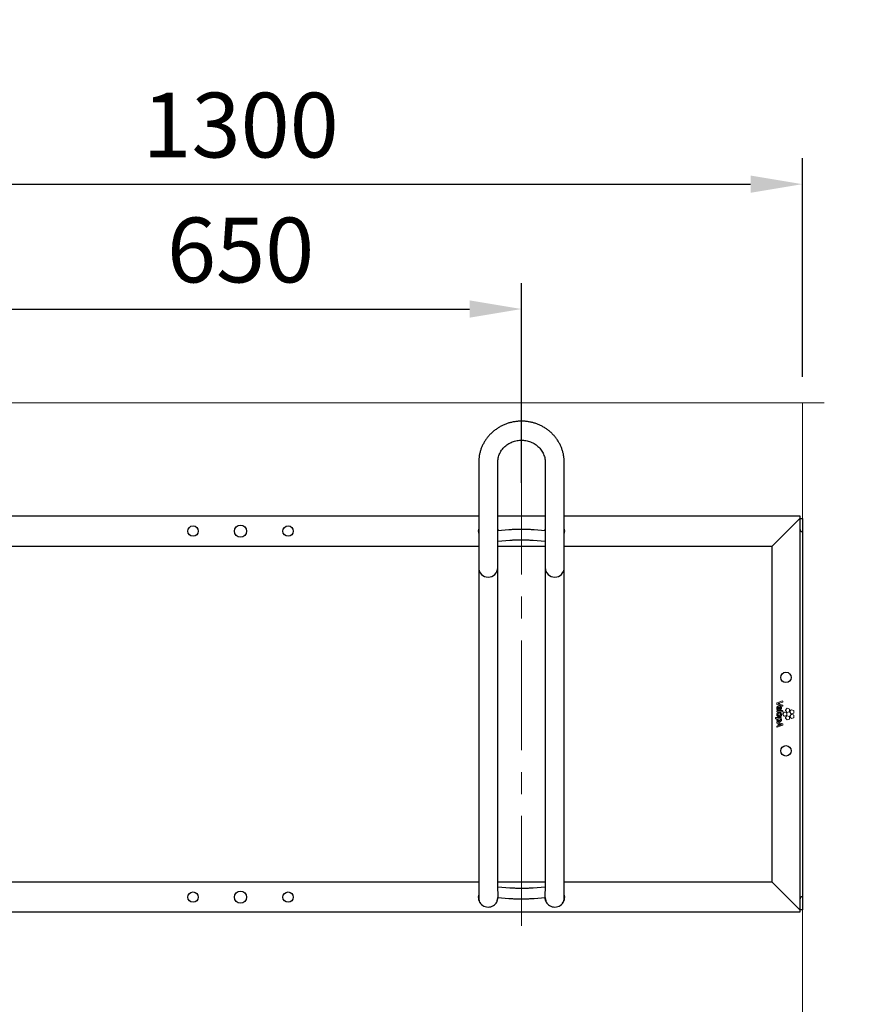
# Model space of a CAD drawing. Units: millimetres. Extents: x -100989 to 17128, y -24790 to 18588.
# Drawn here: x -97429 to -96466, y -6834 to -5694 of the extents above; entities that cross this region are included whole.
import ezdxf

# ---------------------------------------------------------------- set-up
doc = ezdxf.new("R2010")
doc.units = ezdxf.units.MM
doc.header["$LTSCALE"] = 20
doc.header["$PDSIZE"] = -1
doc.linetypes.add('CENTER', pattern=[10.16, 6.35, -1.27, 1.27, -1.27])
doc.linetypes.add('CENTER2', pattern=[28.575, 19.05, -3.175, 3.175, -3.175])
for name, color, linetype, lineweight in [('HARTLIJNEN', 2, 'CENTER', 15), ('VelopA- Freespace', 1, 'CENTER2', 15), ('VELOPA- guide line', 2, 'Continuous', 9), ('VELOPA-DIM', 2, 'Continuous', 18), ('VELOPA-FIG10', 2, 'Continuous', 9), ('VELOPA-FIG25', 4, 'Continuous', 25)]:
    doc.layers.add(name, color=color, linetype=linetype, lineweight=lineweight)
doc.styles.add('2-5TXT', font='arial.ttf')
doc.dimstyles.new('VELOPA 30', dxfattribs={"dimscale": 30, "dimtxt": 2.5, "dimasz": 2, "dimexe": 1, "dimexo": 1, "dimgap": 1, "dimtad": 1, "dimdec": 0, "dimdsep": 46, "dimtxsty": '2-5TXT', "dimcen": 8, "dimadec": 1, "dimazin": 0, "dimtfac": 1, "dimtdec": 0, "dimtmove": 0, "dimatfit": 3, "dimfxl": 1, "dimtolj": 1, "dimtzin": 0, "dimarcsym": 0})

# ---------------------------------------------------------------- blocks, each defined once
blk = doc.blocks.new('*D44')
at = {"layer": 'DEFPOINTS', "color": 0, "linetype": 'ByBlock', "transparency": 16777216}
for p in [(-96848.8, -6029.3), (-96848.8, -6260.4), (-97498.8, -6315.9)]:
    blk.add_point(p, dxfattribs=at)
at = {"layer": 'HARTLIJNEN', "color": 0, "linetype": 'ByBlock', "lineweight": -2, "transparency": 16777216}
for p, q in [((-97498.8, -6285.9), (-97498.8, -5999.3)), ((-96848.8, -6230.4), (-96848.8, -5999.3)), ((-97438.8, -6029.3), (-96908.8, -6029.3))]:
    blk.add_line(p, q, dxfattribs=at)
at = {"layer": 'HARTLIJNEN', "color": 0, "linetype": 'ByBlock', "transparency": 16777216}
for points in [[(-97438.8, -6019.3), (-97438.8, -6039.3), (-97498.8, -6029.3)], [(-96908.8, -6019.3), (-96908.8, -6039.3), (-96848.8, -6029.3)]]:
    blk.add_solid(points, dxfattribs=at)
at = {"layer": 'HARTLIJNEN', "color": 0, "linetype": 'ByBlock', "transparency": 16777216, "insert": (-97173.8, -5961), "char_height": 75, "attachment_point": 5, "style": '2-5TXT'}
blk.add_mtext('\\A1;650', dxfattribs=at)
blk = doc.blocks.new('VelopA Variant-3 650-2 places')
at = {"layer": 'VELOPA-FIG10'}
for p, q in [((1270.5, 12.8), (1270.5, 11.5)), ((1276.9, 15.2), (1270.6, 13)), ((1273.4, 12.5), (1277.1, 13.8)), ((1277.1, 10.4), (1273.5, 11.7)), ((1277.2, 14), (1277.2, 15)), ((1270.5, 3.8), (1270.5, 2.9)), ((1270.6, 11.3), (1276.9, 9.1)), ((1277, 4), (1270.7, 4)), ((1270.7, 2.7), (1277, 2.7)), ((1270.9, 5.1), (1271.5, 5.2)), ((1272.8, 8.1), (1272.8, 8.1)), ((1272.8, 8.1), (1272.8, 5.1)), ((1273, 4.9), (1273.4, 4.9)), ((1273.7, 8.1), (1273.7, 6.2)), ((1273.7, 8.1), (1273.7, 8.1)), ((1277.2, 9.3), (1277.2, 10.2)), ((1277.2, 2.9), (1277.2, 3.8)), ((1278.7, 2.2), (1277.3, 0.3)), ((1281.5, 1.7), (1279.3, 2.4)), ((1281.8, 6.5), (1280.4, 4.6)), ((1280.4, 4), (1281.8, 2.1)), ((1281.8, -1.1), (1281.8, 1.2)), ((1284.6, 6), (1282.4, 6.7)), ((1282.4, 1.9), (1284.6, 2.7)), ((1285, 3.2), (1285, 5.5)), ((1286.8, 4.9), (1285.5, 3)), ((1285.5, 2.4), (1286.8, 0.5)), ((1289.6, 4.3), (1287.4, 5.1)), ((1287.4, 0.3), (1289.6, 1)), ((1290, 1.5), (1290, 3.8)), ((1268.7, -4.3), (1268.7, -5.2)), ((1275.4, -4.1), (1268.9, -4.1)), ((1268.9, -5.4), (1270.4, -5.4)), ((1270.5, -9.2), (1270.5, -10.1)), ((1270.6, -10.3), (1271.9, -10.7)), ((1277.1, -11.2), (1270.8, -9)), ((1273, -5.4), (1271.5, -5.4)), ((1271.9, -10.7), (1271.9, -13.3)), ((1274.7, -11.7), (1273, -11)), ((1273, -11), (1273, -13)), ((1275.4, -5.3), (1275.4, -5.3)), ((1275.6, -5.1), (1275.6, -4.3)), ((1277.3, -0.3), (1278.7, -2.2)), ((1279.3, -2.4), (1281.5, -1.6)), ((1281.8, -2.1), (1280.4, -4)), ((1280.4, -4.6), (1281.8, -6.4)), ((1284.6, -2.6), (1282.4, -1.9)), ((1282.4, -6.6), (1284.6, -5.9)), ((1285, -5.4), (1285, -3.1)), ((1286.8, -0.4), (1285.5, -2.3)), ((1285.5, -2.9), (1286.8, -4.8)), ((1289.6, -1), (1287.4, -0.3)), ((1287.4, -5), (1289.6, -4.3)), ((1290, -3.8), (1290, -1.5)), ((1270.5, -14), (1270.5, -15)), ((1271.9, -13.3), (1270.6, -13.8)), ((1270.8, -15.2), (1277.1, -12.9)), ((1277.2, -12.7), (1277.2, -11.4))]:
    blk.add_line(p, q, dxfattribs=at)
for points, knots in [([(1270.6, 13), (1270.6, 13), (1270.6, 12.9), (1270.5, 12.9), (1270.5, 12.8), (1270.5, 12.8), (1270.5, 12.8)], [0, 0, 0, 0, 0.281766, 0.557761, 0.776049, 1, 1, 1, 1]), ([(1270.5, 11.5), (1270.5, 11.5), (1270.5, 11.5), (1270.5, 11.4), (1270.6, 11.3), (1270.6, 11.3), (1270.6, 11.3)], [0, 0, 0, 0, 0.283226, 0.559429, 0.777136, 1, 1, 1, 1]), ([(1272, 12.1), (1272.3, 12.2), (1272.7, 12.3), (1273.2, 12.5), (1273.4, 12.5)], [0, 0, 0, 0, 0.585811, 1, 1, 1, 1]), ([(1273.5, 11.7), (1273.2, 11.8), (1272.7, 11.9), (1272.2, 12), (1272, 12.1)], [0, 0, 0, 0, 0.5752206, 1, 1, 1, 1]), ([(1272, 12.1), (1272, 12.1), (1272, 12.1), (1272, 12.1), (1272, 12.1), (1272, 12.1), (1272, 12.1)], [0, 0, 0, 0, 0.405154, 0.698753, 0.869582, 1, 1, 1, 1]), ([(1277.1, 15.1), (1277.1, 15.2), (1277.1, 15.2), (1277, 15.2), (1276.9, 15.2), (1276.9, 15.2)], [0, 0, 0, 0, 0.2832, 0.561329, 1, 1, 1, 1]), ([(1277.2, 15), (1277.2, 15), (1277.2, 15), (1277.2, 15.1), (1277.1, 15.1), (1277.1, 15.1)], [0, 0, 0, 0, 0.283432, 0.562088, 1, 1, 1, 1]), ([(1277.1, 13.8), (1277.1, 13.8), (1277.1, 13.8), (1277.2, 13.8), (1277.2, 13.9), (1277.2, 13.9), (1277.2, 14)], [0, 0, 0, 0, 0.282649, 0.557828, 0.775653, 1, 1, 1, 1]), ([(1273, 9.5), (1272.7, 9.5), (1272.2, 9.4), (1271.4, 9.2), (1270.8, 8.7), (1270.4, 7.9), (1270.4, 7.3), (1270.4, 6.9)], [0, 0, 0, 0, 0.213307, 0.393991, 0.558527, 0.760199, 1, 1, 1, 1]), ([(1270.4, 6.9), (1270.4, 6.6), (1270.4, 6), (1270.6, 5.5), (1270.7, 5.3)], [0, 0, 0, 0, 0.5665952, 1, 1, 1, 1]), ([(1275.7, -0.8), (1275.7, -0.4), (1275.6, 0.3), (1275, 1.1), (1274.1, 1.7), (1273.1, 1.8), (1272.2, 1.8), (1271.5, 1.6), (1271, 1.2), (1270.6, 0.7), (1270.4, 0.1), (1270.4, -0.3), (1270.4, -0.6)], [0, 0, 0, 0, 0.130674, 0.252174, 0.376164, 0.513141, 0.60855, 0.690204, 0.763167, 0.834396, 0.911332, 1, 1, 1, 1]), ([(1270.7, 4), (1270.7, 4), (1270.6, 4), (1270.5, 3.9), (1270.5, 3.9), (1270.5, 3.8), (1270.5, 3.8)], [0, 0, 0, 0, 0.2828936, 0.5575361, 0.775078, 1, 1, 1, 1]), ([(1270.5, 2.9), (1270.5, 2.9), (1270.5, 2.8), (1270.6, 2.7), (1270.6, 2.7), (1270.7, 2.7), (1270.7, 2.7)], [0, 0, 0, 0, 0.28439, 0.558772, 0.775733, 1, 1, 1, 1]), ([(1270.7, 5.3), (1270.7, 5.2), (1270.7, 5.2), (1270.8, 5.1), (1270.8, 5.1), (1270.9, 5.1), (1270.9, 5.1)], [0, 0, 0, 0, 0.282584, 0.558385, 0.776554, 1, 1, 1, 1]), ([(1271.4, 6.7), (1271.4, 7), (1271.4, 7.3), (1271.7, 7.7), (1271.8, 7.8)], [0, 0, 0, 0, 0.60717, 1, 1, 1, 1]), ([(1271.6, 5.5), (1271.6, 5.7), (1271.4, 6.1), (1271.4, 6.5), (1271.4, 6.7)], [0, 0, 0, 0, 0.564332, 1, 1, 1, 1]), ([(1271.5, 5.2), (1271.5, 5.2), (1271.6, 5.2), (1271.6, 5.3), (1271.6, 5.3)], [0, 0, 0, 0, 0.555447, 1, 1, 1, 1]), ([(1274.6, -0.7), (1274.6, -0.6), (1274.6, -0.3), (1274.3, 0.1), (1274, 0.3), (1273.6, 0.4), (1273, 0.5), (1272.4, 0.4), (1272, 0.2), (1271.7, -0.1), (1271.5, -0.4), (1271.5, -0.6), (1271.5, -0.7)], [0, 0, 0, 0, 0.0957939, 0.2004744, 0.2804395, 0.3746327, 0.4896523, 0.649844, 0.7743295, 0.8465707, 0.9191198, 1, 1, 1, 1]), ([(1271.6, 5.3), (1271.6, 5.3), (1271.7, 5.4), (1271.6, 5.4), (1271.6, 5.5)], [0, 0, 0, 0, 0.557087, 1, 1, 1, 1]), ([(1271.8, 7.8), (1271.8, 7.8), (1272, 8), (1272.3, 8.1), (1272.6, 8.1), (1272.8, 8.1)], [0, 0, 0, 0, 0.246353, 0.512443, 1, 1, 1, 1]), ([(1272.8, 5.1), (1272.8, 5.1), (1272.8, 5.1), (1272.9, 5), (1273, 4.9), (1273, 4.9), (1273, 4.9)], [0, 0, 0, 0, 0.282969, 0.557112, 0.774471, 1, 1, 1, 1]), ([(1275.7, 7.1), (1275.7, 7.3), (1275.7, 7.8), (1275.3, 8.5), (1274.8, 9), (1274, 9.4), (1273.3, 9.5), (1273, 9.5)], [0, 0, 0, 0, 0.188526, 0.362489, 0.534901, 0.752246, 1, 1, 1, 1]), ([(1273.4, 4.9), (1273.6, 4.9), (1274.1, 4.9), (1274.7, 5.1), (1275.2, 5.5), (1275.5, 5.9), (1275.7, 6.4), (1275.7, 6.8), (1275.7, 7.1)], [0, 0, 0, 0, 0.16674, 0.394595, 0.520563, 0.656577, 0.811778, 1, 1, 1, 1]), ([(1274.8, 7.1), (1274.7, 7.2), (1274.7, 7.5), (1274.4, 7.8), (1274.1, 8), (1273.9, 8.1), (1273.7, 8.1)], [0, 0, 0, 0, 0.270846, 0.530781, 0.751354, 1, 1, 1, 1]), ([(1273.7, 6.2), (1273.7, 6.2), (1273.8, 6.2), (1273.8, 6.2), (1273.8, 6.2)], [0, 0, 0, 0, 0.5601, 1, 1, 1, 1]), ([(1273.8, 6.2), (1273.9, 6.2), (1274.2, 6.2), (1274.4, 6.4), (1274.5, 6.5)], [0, 0, 0, 0, 0.59134, 1, 1, 1, 1]), ([(1274.5, 6.5), (1274.6, 6.6), (1274.7, 6.8), (1274.8, 7), (1274.8, 7.1)], [0, 0, 0, 0, 0.536685, 1, 1, 1, 1]), ([(1276.9, 9.1), (1276.9, 9.1), (1277, 9.1), (1277, 9.1), (1277.1, 9.1), (1277.1, 9.1)], [0, 0, 0, 0, 0.279617, 0.558116, 1, 1, 1, 1]), ([(1277.2, 3.8), (1277.2, 3.8), (1277.2, 3.9), (1277.1, 3.9), (1277.1, 4), (1277, 4), (1277, 4)], [0, 0, 0, 0, 0.283421, 0.557583, 0.774698, 1, 1, 1, 1]), ([(1277, 2.7), (1277, 2.7), (1277.1, 2.7), (1277.1, 2.7), (1277.2, 2.8), (1277.2, 2.9), (1277.2, 2.9)], [0, 0, 0, 0, 0.284075, 0.557791, 0.774636, 1, 1, 1, 1]), ([(1277.2, 10.2), (1277.2, 10.2), (1277.2, 10.3), (1277.2, 10.3), (1277.1, 10.4), (1277.1, 10.4), (1277.1, 10.4)], [0, 0, 0, 0, 0.283431, 0.560225, 0.778072, 1, 1, 1, 1]), ([(1277.1, 9.1), (1277.1, 9.1), (1277.2, 9.2), (1277.2, 9.2), (1277.2, 9.3), (1277.2, 9.3)], [0, 0, 0, 0, 0.2811734, 0.5587096, 1, 1, 1, 1]), ([(1277.3, 0.3), (1277.3, 0.3), (1277.2, 0.2), (1277.2, 0), (1277.2, -0.2), (1277.3, -0.2), (1277.3, -0.3)], [0, 0, 0, 0, 0.282107, 0.558061, 0.776311, 1, 1, 1, 1]), ([(1279.3, 2.4), (1279.2, 2.4), (1279.1, 2.4), (1278.9, 2.4), (1278.8, 2.3), (1278.7, 2.2), (1278.7, 2.2)], [0, 0, 0, 0, 0.282699, 0.558686, 0.776699, 1, 1, 1, 1]), ([(1280.4, 4.6), (1280.4, 4.6), (1280.3, 4.5), (1280.3, 4.3), (1280.4, 4.1), (1280.4, 4), (1280.4, 4)], [0, 0, 0, 0, 0.282394, 0.558573, 0.776738, 1, 1, 1, 1]), ([(1281.8, 1.2), (1281.8, 1.2), (1281.8, 1.4), (1281.7, 1.5), (1281.6, 1.6), (1281.5, 1.7), (1281.5, 1.7)], [0, 0, 0, 0, 0.282069, 0.558, 0.77626, 1, 1, 1, 1]), ([(1282.4, 6.7), (1282.3, 6.7), (1282.2, 6.7), (1282, 6.7), (1281.9, 6.6), (1281.8, 6.5), (1281.8, 6.5)], [0, 0, 0, 0, 0.282244, 0.558224, 0.776412, 1, 1, 1, 1]), ([(1281.8, 2.1), (1281.8, 2.1), (1281.9, 2), (1282.1, 1.9), (1282.2, 1.9), (1282.3, 1.9), (1282.4, 1.9)], [0, 0, 0, 0, 0.282673, 0.55893, 0.776968, 1, 1, 1, 1]), ([(1285, 5.5), (1284.9, 5.5), (1284.9, 5.7), (1284.8, 5.8), (1284.7, 5.9), (1284.6, 6), (1284.6, 6)], [0, 0, 0, 0, 0.282541, 0.558935, 0.777051, 1, 1, 1, 1]), ([(1284.6, 2.7), (1284.6, 2.7), (1284.8, 2.7), (1284.9, 2.9), (1284.9, 3), (1285, 3.1), (1285, 3.2)], [0, 0, 0, 0, 0.282243, 0.558429, 0.776668, 1, 1, 1, 1]), ([(1285.5, 3), (1285.4, 2.9), (1285.4, 2.8), (1285.4, 2.6), (1285.4, 2.5), (1285.5, 2.4), (1285.5, 2.4)], [0, 0, 0, 0, 0.28284, 0.558796, 0.776713, 1, 1, 1, 1]), ([(1287.4, 5.1), (1287.4, 5.1), (1287.2, 5.1), (1287.1, 5), (1286.9, 5), (1286.9, 4.9), (1286.8, 4.9)], [0, 0, 0, 0, 0.281928, 0.558075, 0.776391, 1, 1, 1, 1]), ([(1286.8, 0.5), (1286.9, 0.4), (1287, 0.4), (1287.1, 0.3), (1287.3, 0.3), (1287.4, 0.3), (1287.4, 0.3)], [0, 0, 0, 0, 0.282429, 0.558835, 0.777104, 1, 1, 1, 1]), ([(1290, 3.8), (1290, 3.9), (1290, 4), (1289.9, 4.2), (1289.8, 4.3), (1289.7, 4.3), (1289.6, 4.3)], [0, 0, 0, 0, 0.282253, 0.558371, 0.776624, 1, 1, 1, 1]), ([(1289.6, 1), (1289.7, 1), (1289.8, 1.1), (1289.9, 1.2), (1290, 1.4), (1290, 1.5), (1290, 1.5)], [0, 0, 0, 0, 0.282019, 0.55796, 0.776212, 1, 1, 1, 1]), ([(1268.9, -4.1), (1268.9, -4.1), (1268.8, -4.1), (1268.7, -4.1), (1268.7, -4.2), (1268.7, -4.2), (1268.7, -4.3)], [0, 0, 0, 0, 0.2833255, 0.5578552, 0.7751919, 1, 1, 1, 1]), ([(1268.7, -5.2), (1268.7, -5.2), (1268.7, -5.3), (1268.7, -5.3), (1268.8, -5.4), (1268.9, -5.4), (1268.9, -5.4)], [0, 0, 0, 0, 0.283, 0.557397, 0.774889, 1, 1, 1, 1]), ([(1270.4, -0.6), (1270.4, -0.9), (1270.5, -1.6), (1271.1, -2.5), (1272, -3.1), (1273.1, -3.3), (1274.2, -3.1), (1275, -2.7), (1275.5, -2.1), (1275.7, -1.5), (1275.7, -1.1), (1275.7, -0.8)], [0, 0, 0, 0, 0.131165, 0.253257, 0.378032, 0.515959, 0.650992, 0.763707, 0.835914, 0.912884, 1, 1, 1, 1]), ([(1270.4, -5.4), (1270.4, -5.5), (1270.4, -5.7), (1270.4, -5.9), (1270.4, -6)], [0, 0, 0, 0, 0.525389, 1, 1, 1, 1]), ([(1270.4, -6), (1270.4, -6.3), (1270.5, -6.9), (1270.8, -7.7), (1271.4, -8.3), (1272.3, -8.7), (1273, -8.7), (1273.3, -8.8)], [0, 0, 0, 0, 0.198098, 0.373533, 0.541634, 0.752831, 1, 1, 1, 1]), ([(1270.6, -9), (1270.6, -9), (1270.5, -9), (1270.5, -9.1), (1270.5, -9.1), (1270.5, -9.2)], [0, 0, 0, 0, 0.282167, 0.561469, 1, 1, 1, 1]), ([(1270.5, -10.1), (1270.5, -10.1), (1270.5, -10.1), (1270.5, -10.2), (1270.6, -10.2), (1270.6, -10.3), (1270.6, -10.3)], [0, 0, 0, 0, 0.282868, 0.559747, 0.777935, 1, 1, 1, 1]), ([(1270.8, -9), (1270.7, -9), (1270.7, -8.9), (1270.6, -8.9), (1270.6, -9), (1270.6, -9)], [0, 0, 0, 0, 0.2827558, 0.5608143, 1, 1, 1, 1]), ([(1271.5, -5.4), (1271.5, -5.5), (1271.4, -5.7), (1271.4, -6), (1271.4, -6.1)], [0, 0, 0, 0, 0.537452, 1, 1, 1, 1]), ([(1271.4, -6.1), (1271.4, -6.2), (1271.5, -6.4), (1271.6, -6.8), (1271.8, -7), (1272.2, -7.2), (1272.7, -7.3), (1273, -7.4), (1273.2, -7.4)], [0, 0, 0, 0, 0.137617, 0.281655, 0.439997, 0.587833, 0.770131, 1, 1, 1, 1]), ([(1271.5, -0.7), (1271.5, -0.9), (1271.6, -1.2), (1271.9, -1.6), (1272.5, -1.8), (1273.1, -1.9), (1273.7, -1.8), (1274.2, -1.6), (1274.4, -1.4), (1274.6, -1.1), (1274.6, -0.8), (1274.6, -0.7)], [0, 0, 0, 0, 0.113285, 0.223687, 0.349514, 0.501722, 0.656837, 0.777828, 0.848562, 0.920053, 1, 1, 1, 1]), ([(1274.6, -6.5), (1274.6, -6.4), (1274.6, -6.2), (1274.5, -5.9), (1274.1, -5.6), (1273.6, -5.4), (1273.2, -5.4), (1273, -5.4)], [0, 0, 0, 0, 0.116379, 0.227814, 0.460172, 0.720898, 1, 1, 1, 1]), ([(1273.2, -7.4), (1273.4, -7.4), (1273.7, -7.4), (1274.1, -7.2), (1274.4, -7.1), (1274.5, -6.9), (1274.6, -6.8), (1274.6, -6.6), (1274.6, -6.5), (1274.6, -6.5)], [0, 0, 0, 0, 0.304584, 0.522574, 0.650297, 0.752601, 0.853369, 0.936968, 1, 1, 1, 1]), ([(1273.3, -8.8), (1273.6, -8.7), (1274.1, -8.7), (1274.7, -8.5), (1275.3, -8.2), (1275.7, -7.6), (1275.7, -7.1), (1275.7, -6.9)], [0, 0, 0, 0, 0.22903, 0.424562, 0.596584, 0.789421, 1, 1, 1, 1]), ([(1274.8, -5.3), (1274.8, -5.3), (1274.8, -5.3), (1274.8, -5.2), (1274.8, -5.2), (1274.8, -5.2), (1274.8, -5.2), (1274.8, -5.2)], [0, 0, 0, 0, 0.474099, 0.767409, 0.869469, 0.945348, 1, 1, 1, 1]), ([(1274.8, -5.2), (1274.8, -5.2), (1274.8, -5.2), (1274.8, -5.2), (1274.8, -5.2), (1274.8, -5.2), (1274.8, -5.2), (1274.8, -5.2), (1275, -5.3), (1275.2, -5.3), (1275.4, -5.3)], [0, 0, 0, 0, 0.000028, 0.000069, 0.000162, 0.000417, 0.001163, 0.004252, 0.063553, 1, 1, 1, 1]), ([(1275.7, -6.9), (1275.7, -6.7), (1275.7, -6.3), (1275.5, -5.8), (1275.1, -5.5), (1274.9, -5.3), (1274.8, -5.3)], [0, 0, 0, 0, 0.295597, 0.567977, 0.779432, 1, 1, 1, 1]), ([(1275.6, -4.3), (1275.6, -4.2), (1275.6, -4.2), (1275.5, -4.1), (1275.5, -4.1), (1275.4, -4.1), (1275.4, -4.1)], [0, 0, 0, 0, 0.284183, 0.558895, 0.775867, 1, 1, 1, 1]), ([(1275.4, -5.3), (1275.4, -5.3), (1275.5, -5.3), (1275.5, -5.2), (1275.6, -5.2)], [0, 0, 0, 0, 0.554202, 1, 1, 1, 1]), ([(1275.6, -5.2), (1275.6, -5.2), (1275.6, -5.2), (1275.6, -5.1), (1275.6, -5.1)], [0, 0, 0, 0, 0.5542626, 1, 1, 1, 1]), ([(1277.2, -11.4), (1277.2, -11.4), (1277.2, -11.4), (1277.2, -11.3), (1277.1, -11.3), (1277.1, -11.3), (1277.1, -11.2)], [0, 0, 0, 0, 0.281426, 0.55819, 0.776764, 1, 1, 1, 1]), ([(1278.7, -2.2), (1278.7, -2.2), (1278.8, -2.3), (1279, -2.4), (1279.1, -2.4), (1279.2, -2.4), (1279.3, -2.4)], [0, 0, 0, 0, 0.282661, 0.558552, 0.776545, 1, 1, 1, 1]), ([(1280.4, -4), (1280.4, -4), (1280.3, -4.1), (1280.3, -4.3), (1280.4, -4.5), (1280.4, -4.5), (1280.4, -4.6)], [0, 0, 0, 0, 0.283107, 0.55951, 0.777395, 1, 1, 1, 1]), ([(1281.5, -1.6), (1281.5, -1.6), (1281.6, -1.6), (1281.8, -1.4), (1281.8, -1.3), (1281.8, -1.2), (1281.8, -1.1)], [0, 0, 0, 0, 0.2820481, 0.5578291, 0.7760858, 1, 1, 1, 1]), ([(1282.4, -1.9), (1282.3, -1.9), (1282.2, -1.8), (1282, -1.9), (1281.9, -2), (1281.8, -2), (1281.8, -2.1)], [0, 0, 0, 0, 0.28237, 0.558445, 0.776612, 1, 1, 1, 1]), ([(1281.8, -6.4), (1281.8, -6.5), (1281.9, -6.6), (1282.1, -6.7), (1282.2, -6.7), (1282.3, -6.7), (1282.4, -6.6)], [0, 0, 0, 0, 0.282827, 0.558938, 0.776926, 1, 1, 1, 1]), ([(1285, -3.1), (1284.9, -3), (1284.9, -2.9), (1284.8, -2.8), (1284.7, -2.7), (1284.6, -2.6), (1284.6, -2.6)], [0, 0, 0, 0, 0.282546, 0.55887, 0.776977, 1, 1, 1, 1]), ([(1284.6, -5.9), (1284.6, -5.9), (1284.8, -5.9), (1284.9, -5.7), (1284.9, -5.6), (1285, -5.5), (1285, -5.4)], [0, 0, 0, 0, 0.282261, 0.55846, 0.776684, 1, 1, 1, 1]), ([(1285.5, -2.3), (1285.4, -2.4), (1285.4, -2.5), (1285.4, -2.7), (1285.4, -2.8), (1285.5, -2.9), (1285.5, -2.9)], [0, 0, 0, 0, 0.2823032, 0.5583412, 0.776518, 1, 1, 1, 1]), ([(1287.4, -0.3), (1287.4, -0.2), (1287.2, -0.2), (1287.1, -0.3), (1286.9, -0.3), (1286.9, -0.4), (1286.8, -0.4)], [0, 0, 0, 0, 0.281966, 0.558169, 0.77656, 1, 1, 1, 1]), ([(1286.8, -4.8), (1286.9, -4.9), (1287, -5), (1287.1, -5), (1287.3, -5), (1287.4, -5), (1287.4, -5)], [0, 0, 0, 0, 0.282869, 0.559084, 0.777054, 1, 1, 1, 1]), ([(1290, -1.5), (1290, -1.4), (1290, -1.3), (1289.9, -1.1), (1289.8, -1), (1289.7, -1), (1289.6, -1)], [0, 0, 0, 0, 0.282937, 0.559021, 0.776949, 1, 1, 1, 1]), ([(1289.6, -4.3), (1289.7, -4.3), (1289.8, -4.2), (1289.9, -4.1), (1290, -3.9), (1290, -3.8), (1290, -3.8)], [0, 0, 0, 0, 0.2820451, 0.5581698, 0.7764862, 1, 1, 1, 1]), ([(1270.6, -13.8), (1270.6, -13.8), (1270.6, -13.8), (1270.5, -13.9), (1270.5, -13.9), (1270.5, -14), (1270.5, -14)], [0, 0, 0, 0, 0.280908, 0.556939, 0.775579, 1, 1, 1, 1]), ([(1270.5, -15), (1270.5, -15), (1270.5, -15.1), (1270.5, -15.1), (1270.5, -15.2), (1270.6, -15.2)], [0, 0, 0, 0, 0.282765, 0.56114, 1, 1, 1, 1]), ([(1270.6, -15.2), (1270.6, -15.2), (1270.6, -15.2), (1270.7, -15.2), (1270.7, -15.2), (1270.8, -15.2)], [0, 0, 0, 0, 0.283371, 0.561392, 1, 1, 1, 1]), ([(1273, -13), (1273.3, -12.9), (1273.9, -12.7), (1274.5, -12.5), (1274.7, -12.4), (1274.8, -12.3)], [0, 0, 0, 0, 0.564806, 0.862697, 1, 1, 1, 1]), ([(1275.8, -12), (1275.6, -11.9), (1275.2, -11.8), (1274.9, -11.7), (1274.7, -11.7)], [0, 0, 0, 0, 0.541554, 1, 1, 1, 1]), ([(1274.8, -12.3), (1275, -12.3), (1275.3, -12.1), (1275.6, -12), (1275.8, -12)], [0, 0, 0, 0, 0.584457, 1, 1, 1, 1]), ([(1274.8, -12.3), (1274.8, -12.3), (1274.8, -12.3), (1274.8, -12.3), (1274.8, -12.3)], [0, 0, 0, 0, 0.567752, 1, 1, 1, 1]), ([(1277.1, -12.9), (1277.1, -12.9), (1277.1, -12.8), (1277.2, -12.8), (1277.2, -12.7), (1277.2, -12.7), (1277.2, -12.7)], [0, 0, 0, 0, 0.282452, 0.558308, 0.776545, 1, 1, 1, 1])]:
    blk.add_open_spline(points, degree=3, knots=knots, dxfattribs=at)
at = {"layer": 'VELOPA-FIG25'}
for p, q in [((925.5, 291.2), (925.5, -212.7)), ((947.5, -205), (947.5, 291.2)), ((1002.5, 291.2), (1002.5, -205)), ((1024.5, -212.7), (1024.5, 291.2)), ((374.5, 229.4), (925.5, 229.4)), ((947.5, 229.4), (1002.5, 229.4)), ((1024.5, 229.4), (1297, 229.4)), ((1297, 229.4), (1297, -229.3)), ((1297, 226.3), (1265, 194.3)), ((1294, 223.3), (1268, 197.4)), ((1297, 226.3), (1300, 226.3)), ((1300, 226.3), (1300, -226.4)), ((960.3, 213.2), (947.5, 212.1)), ((1002.5, 212.1), (989.7, 213.2)), ((374.5, 194.3), (925.5, 194.3)), ((947.5, 200.1), (961.4, 201.3)), ((947.5, 194.3), (1002.5, 194.3)), ((988.6, 201.3), (1002.5, 200.1)), ((1024.5, 194.3), (1265, 194.3)), ((1265, -194.4), (1265, 194.3)), ((925.5, -194.4), (374.5, -194.4)), ((1002.5, -194.4), (947.5, -194.4)), ((961.4, -201.3), (947.5, -200.1)), ((947.5, -205.1), (947.5, -212.1)), ((1002.5, -200.1), (988.6, -201.3)), ((1002.5, -212.1), (1002.5, -205.1)), ((1265, -194.4), (1024.5, -194.4)), ((1265, -194.4), (1294, -223.4)), ((947.5, -212.7), (947.5, -212.1)), ((947.5, -212.1), (960.3, -213.2)), ((989.7, -213.2), (1002.5, -212.1)), ((1002.5, -212.1), (1002.5, -212.7)), ((1294, -223.4), (1297, -226.4)), ((1300, -226.4), (1297, -226.4)), ((1297, -229.3), (3, -229.3))]:
    blk.add_line(p, q, dxfattribs=at)
at = {"layer": 'VELOPA-FIG25', "flags": 128}
for points in [[(948, 212.1), (947.9, 213.4), (947.5, 215.2)], [(1002.5, 215.2), (1002.1, 213.4), (1002, 212.1)]]:
    blk.add_lwpolyline(points, dxfattribs=at)
at = {"layer": 'VELOPA-FIG25'}
for centre, radius in [((595, 211.8), 6), ((650, 211.8), 7), ((705, 211.8), 6), ((1281, 42.5), 6), ((1281, -42.5), 6), ((650, -211.8), 7), ((595, -211.8), 6), ((705, -211.8), 6)]:
    blk.add_circle(centre, radius, dxfattribs=at)
for centre, radius, start, end in [((936.5, 211.8), 11.5, 163.0426, 196.9574), ((1013.5, 211.8), 11.5, 343.0426, 16.9574), ((1300, 214.3), 3, 180, 270), ((936.5, 169.5), 11, 180, 0), ((1013.5, 169.5), 11, 180, 0), ((936.5, -211.8), 11.5, 163.0426, 358.5495), ((936.4, -212.7), 10.9, 180.0114, 214.4819), ((936.6, -212.7), 10.9, 325.5158, 359.9908), ((1013.5, -211.8), 11.5, 181.4505, 16.9574), ((1013.4, -212.7), 10.9, 180.0114, 214.4819), ((1013.6, -212.7), 10.9, 325.5158, 359.9908), ((1300, -214.4), 3, 90, 180)]:
    blk.add_arc(centre, radius, start, end, dxfattribs=at)
for points, knots in [([(1024.5, 291.2), (1024.5, 292), (1024.5, 294), (1024.1, 297.3), (1023.5, 301.1), (1022.5, 304.8), (1021.2, 308.4), (1019.7, 311.9), (1017.8, 315.3), (1015.7, 318.5), (1013.3, 321.6), (1010.7, 324.4), (1007.8, 327.1), (1004.8, 329.5), (1001.5, 331.7), (998.1, 333.6), (994.5, 335.2), (990.8, 336.6), (987, 337.7), (983.1, 338.4), (979.1, 338.9), (975.2, 339.1), (971.2, 338.9), (967.3, 338.5), (963.4, 337.7), (959.5, 336.7), (955.8, 335.3), (952.2, 333.7), (948.8, 331.8), (945.5, 329.6), (942.4, 327.2), (939.5, 324.6), (936.8, 321.7), (934.4, 318.7), (932.3, 315.5), (930.4, 312.1), (928.8, 308.6), (927.5, 305), (926.5, 301.2), (925.9, 297.5), (925.5, 294.1), (925.5, 292), (925.5, 291.2)], [0, 0, 0, 0, 0.015253, 0.040576, 0.065901, 0.091228, 0.116563, 0.141909, 0.16727, 0.19265, 0.218051, 0.243473, 0.26892, 0.29439, 0.319884, 0.3454, 0.370938, 0.396495, 0.422069, 0.447659, 0.473261, 0.498873, 0.524492, 0.550115, 0.575739, 0.60136, 0.626975, 0.652582, 0.678176, 0.703756, 0.729319, 0.754862, 0.780382, 0.805879, 0.831351, 0.856798, 0.882221, 0.90762, 0.932998, 0.958358, 0.983703, 1, 1, 1, 1]), ([(947.5, 291.2), (947.5, 291.6), (947.5, 292.9), (947.8, 295.2), (948.4, 297.9), (949.3, 300.5), (950.5, 303), (952, 305.4), (953.7, 307.7), (955.7, 309.7), (958, 311.5), (960.4, 313.1), (962.9, 314.4), (965.6, 315.5), (968.4, 316.3), (971.3, 316.8), (974.2, 317.1), (977.2, 317), (980, 316.6), (982.9, 316), (985.6, 315.1), (988.3, 313.9), (990.7, 312.4), (993, 310.7), (995.1, 308.8), (997, 306.7), (998.7, 304.5), (1000, 302), (1001.1, 299.5), (1001.9, 296.8), (1002.4, 294.2), (1002.5, 292.3), (1002.5, 291.3), (1002.5, 291.2)], [0, 0, 0, 0, 0.015089, 0.049693, 0.084291, 0.118828, 0.153269, 0.187588, 0.221772, 0.255818, 0.28973, 0.32352, 0.357202, 0.390792, 0.424307, 0.457763, 0.491178, 0.524569, 0.557949, 0.591331, 0.624732, 0.658171, 0.691664, 0.725231, 0.758892, 0.792664, 0.826563, 0.8606, 0.894781, 0.929101, 0.963544, 0.99633, 1, 1, 1, 1]), ([(989.7, 213.2), (989.3, 213.2), (988.3, 213.3), (986.5, 213.4), (984.2, 213.6), (981.8, 213.7), (979.3, 213.7), (976.7, 213.7), (974.1, 213.8), (971.6, 213.7), (969, 213.7), (966.6, 213.6), (964.3, 213.5), (962.2, 213.4), (960.9, 213.3), (960.3, 213.2)], [0, 0, 0, 0, 0.042312, 0.124908, 0.206343, 0.286987, 0.367179, 0.447116, 0.526934, 0.606736, 0.686594, 0.766609, 0.846914, 0.927703, 1, 1, 1, 1]), ([(961.4, 201.3), (961.7, 201.3), (962.5, 201.4), (964.1, 201.5), (966.1, 201.6), (968.3, 201.7), (970.6, 201.7), (973.1, 201.7), (975.5, 201.8), (977.9, 201.7), (980.3, 201.7), (982.6, 201.6), (984.8, 201.5), (986.7, 201.4), (988, 201.3), (988.5, 201.3), (988.6, 201.3)], [0, 0, 0, 0, 0.041776, 0.119, 0.197254, 0.276412, 0.356126, 0.436175, 0.516406, 0.596702, 0.676937, 0.75699, 0.836723, 0.915942, 0.989249, 1, 1, 1, 1]), ([(988.6, -201.3), (988.3, -201.3), (987.5, -201.4), (985.9, -201.5), (983.9, -201.6), (981.7, -201.7), (979.4, -201.7), (976.9, -201.7), (974.5, -201.8), (972.1, -201.7), (969.7, -201.7), (967.4, -201.6), (965.2, -201.5), (963.3, -201.4), (962, -201.3), (961.5, -201.3), (961.4, -201.3)], [0, 0, 0, 0, 0.0417764, 0.1190005, 0.1972541, 0.2764123, 0.3561265, 0.4361752, 0.516406, 0.5967019, 0.6769365, 0.7569896, 0.8367229, 0.9159418, 0.989249, 1, 1, 1, 1]), ([(960.3, -213.2), (960.7, -213.2), (961.7, -213.3), (963.5, -213.4), (965.8, -213.6), (968.2, -213.7), (970.7, -213.7), (973.3, -213.7), (975.9, -213.8), (978.4, -213.7), (981, -213.7), (983.4, -213.6), (985.7, -213.5), (987.8, -213.4), (989.1, -213.3), (989.7, -213.2)], [0, 0, 0, 0, 0.042312, 0.124908, 0.206343, 0.286987, 0.367179, 0.447116, 0.526934, 0.606736, 0.686594, 0.766609, 0.846914, 0.927703, 1, 1, 1, 1])]:
    blk.add_open_spline(points, degree=3, knots=knots, dxfattribs=at)
blk = doc.blocks.new('650-2 places VelopA Variant-3')
at = {"layer": 'VelopA- Freespace', "linetype": 'ByBlock', "ltscale": 0.1}
blk.add_lwpolyline([(0, 0), (1300, 0), (1300, -1925), (0, -1925)], close=True, dxfattribs=at)
at = {"layer": 'VELOPA- guide line', "ltscale": 0.1}
blk.add_line((975, 0), (1325, 0), dxfattribs=at)
at = {"layer": 'VELOPA- guide line'}
blk.add_blockref('VelopA Variant-3 650-2 places', (0, -360.3), dxfattribs=at)
blk = doc.blocks.new('*D220')
at = {"layer": 'DEFPOINTS', "color": 0, "ltscale": 0.1, "transparency": 16777216}
for p in [(-96523.8, -5884.8), (-97823.8, -6137.8), (-96523.8, -6137.8)]:
    blk.add_point(p, dxfattribs=at)
at = {"layer": 'VELOPA-DIM', "color": 0, "lineweight": -2, "ltscale": 0.1, "transparency": 16777216}
for p, q in [((-97823.8, -6107.8), (-97823.8, -5854.8)), ((-96523.8, -6107.8), (-96523.8, -5854.8)), ((-97763.8, -5884.8), (-96583.8, -5884.8))]:
    blk.add_line(p, q, dxfattribs=at)
at = {"layer": 'VELOPA-DIM', "color": 0, "ltscale": 0.1, "transparency": 16777216}
for points in [[(-97763.8, -5874.8), (-97763.8, -5894.8), (-97823.8, -5884.8)], [(-96583.8, -5874.8), (-96583.8, -5894.8), (-96523.8, -5884.8)]]:
    blk.add_solid(points, dxfattribs=at)
at = {"layer": 'VELOPA-DIM', "color": 0, "ltscale": 0.1, "transparency": 16777216, "insert": (-97173.8, -5816.4), "char_height": 75, "attachment_point": 5, "style": '2-5TXT'}
blk.add_mtext('\\A1;1300', dxfattribs=at)
blk = doc.blocks.new('*D232')
at = {"layer": 'DEFPOINTS', "color": 0, "ltscale": 0.1, "transparency": 16777216}
for p in [(-99193.8, 14375.6), (-99611.1, 12450.6), (-99275.1, 12450.6), (-95241.7, -17419.1), (-97741.7, -18368.4), (-95241.7, -18747.2)]:
    blk.add_point(p, dxfattribs=at)
at = {"layer": 'VELOPA-DIM', "color": 0, "lineweight": -2, "ltscale": 0.1, "transparency": 16777216}
for p, q in [((-99223.8, 14375.6), (-99641.1, 14375.6)), ((-99611.1, 14315.6), (-99611.1, 12510.6)), ((-99305.1, 12450.6), (-99641.1, 12450.6)), ((-97741.7, -18338.4), (-97741.7, -17389.1)), ((-95241.7, -18717.2), (-95241.7, -17389.1)), ((-97681.7, -17419.1), (-95301.7, -17419.1))]:
    blk.add_line(p, q, dxfattribs=at)
at = {"layer": 'VELOPA-DIM', "color": 0, "ltscale": 0.1, "transparency": 16777216}
for points in [[(-99621.1, 14315.6), (-99601.1, 14315.6), (-99611.1, 14375.6)], [(-99621.1, 12510.6), (-99601.1, 12510.6), (-99611.1, 12450.6)], [(-97681.7, -17409.1), (-97681.7, -17429.1), (-97741.7, -17419.1)], [(-95301.7, -17409.1), (-95301.7, -17429.1), (-95241.7, -17419.1)]]:
    blk.add_solid(points, dxfattribs=at)
at = {"layer": 'VELOPA-DIM', "color": 0, "ltscale": 0.1, "transparency": 16777216, "insert": (-99679.4, 13413.1), "char_height": 75, "attachment_point": 5, "rotation": 90, "style": '2-5TXT'}
blk.add_mtext('\\A1;1925', dxfattribs=at)
at = {"layer": 'VELOPA-DIM', "color": 0, "ltscale": 0.1, "transparency": 16777216, "insert": (-96491.7, -17350.8), "char_height": 75, "attachment_point": 5, "style": '2-5TXT'}
blk.add_mtext('\\A1;2500', dxfattribs=at)
blk = doc.blocks.new('*D233')
at = {"layer": 'DEFPOINTS', "color": 0, "ltscale": 0.1, "transparency": 16777216}
for p in [(-99193.8, 12450.6), (-99611.1, 10750.6), (-99193.8, 10750.6), (-86717.7, -17419.1), (-86717.7, -18368.4), (-89217.7, -18747.2)]:
    blk.add_point(p, dxfattribs=at)
at = {"layer": 'VELOPA-DIM', "color": 0, "lineweight": -2, "ltscale": 0.1, "transparency": 16777216}
for p, q in [((-99223.8, 12450.6), (-99641.1, 12450.6)), ((-99611.1, 12390.6), (-99611.1, 10810.6)), ((-99223.8, 10750.6), (-99641.1, 10750.6)), ((-89217.7, -18717.2), (-89217.7, -17389.1)), ((-86717.7, -18338.4), (-86717.7, -17389.1)), ((-89157.7, -17419.1), (-86777.7, -17419.1))]:
    blk.add_line(p, q, dxfattribs=at)
at = {"layer": 'VELOPA-DIM', "color": 0, "ltscale": 0.1, "transparency": 16777216}
for points in [[(-99621.1, 12390.6), (-99601.1, 12390.6), (-99611.1, 12450.6)], [(-99621.1, 10810.6), (-99601.1, 10810.6), (-99611.1, 10750.6)], [(-89157.7, -17409.1), (-89157.7, -17429.1), (-89217.7, -17419.1)], [(-86777.7, -17409.1), (-86777.7, -17429.1), (-86717.7, -17419.1)]]:
    blk.add_solid(points, dxfattribs=at)
at = {"layer": 'VELOPA-DIM', "color": 0, "ltscale": 0.1, "transparency": 16777216, "insert": (-99679.4, 11600.6), "char_height": 75, "attachment_point": 5, "rotation": 90, "style": '2-5TXT'}
blk.add_mtext('\\A1;1700', dxfattribs=at)
at = {"layer": 'VELOPA-DIM', "color": 0, "ltscale": 0.1, "transparency": 16777216, "insert": (-87967.7, -17350.8), "char_height": 75, "attachment_point": 5, "style": '2-5TXT'}
blk.add_mtext('\\A1;2500', dxfattribs=at)

msp = doc.modelspace()

# ---------------------------------------------------------------- linework, layer by layer
at = {"layer": 'HARTLIJNEN'}
msp.add_line((-96848.85, -6209.59), (-96848.85, -6760.19), dxfattribs=at)

# ---------------------------------------------------------------- block references
at = {"layer": 'VELOPA- guide line'}
msp.add_blockref('650-2 places VelopA Variant-3', (-97823.85, -6137.82), dxfattribs=at)

# ---------------------------------------------------------------- dimensions: what is measured, and where the dimension line sits
at = {"layer": 'HARTLIJNEN', "linetype": 'ByBlock'}
dim = msp.add_linear_dim(base=(-96848.85, -6029.3), p1=(-97498.85, -6315.85), p2=(-96848.85, -6260.36), dimstyle='VELOPA 30', dxfattribs=at)
dim.commit()
dim.dimension.update_dxf_attribs({"geometry": '*D44', "text_midpoint": (-97173.85, -5961.01)})
at = {"layer": 'VELOPA-DIM', "ltscale": 0.1}
for base, p1, p2, picture, middle in [((-99611.13, 12450.63), (-99193.81, 14375.63), (-99275.06, 12450.63), '*D232', (-99679.42, 13413.13)), ((-99611.13, 10750.63), (-99193.81, 12450.63), (-99193.81, 10750.63), '*D233', (-99679.42, 11600.63))]:
    dim = msp.add_linear_dim(base=base, p1=p1, p2=p2, angle=90, dimstyle='VELOPA 30', dxfattribs=at)
    dim.commit()
    dim.dimension.update_dxf_attribs({"geometry": picture, "text_midpoint": middle})
for base, p1, p2, picture, middle in [((-95241.74, -17419.13), (-97741.73, -18368.43), (-95241.74, -18747.22), '*D232', (-96491.74, -17350.84)), ((-86717.68, -17419.13), (-89217.66, -18747.22), (-86717.68, -18368.43), '*D233', (-87967.67, -17350.84)), ((-96523.85, -5884.76), (-97823.85, -6137.82), (-96523.85, -6137.82), '*D220', (-97173.85, -5816.44))]:
    dim = msp.add_linear_dim(base=base, p1=p1, p2=p2, dimstyle='VELOPA 30', dxfattribs=at)
    dim.commit()
    dim.dimension.update_dxf_attribs({"geometry": picture, "text_midpoint": middle})

doc.saveas('drawing.dxf')
